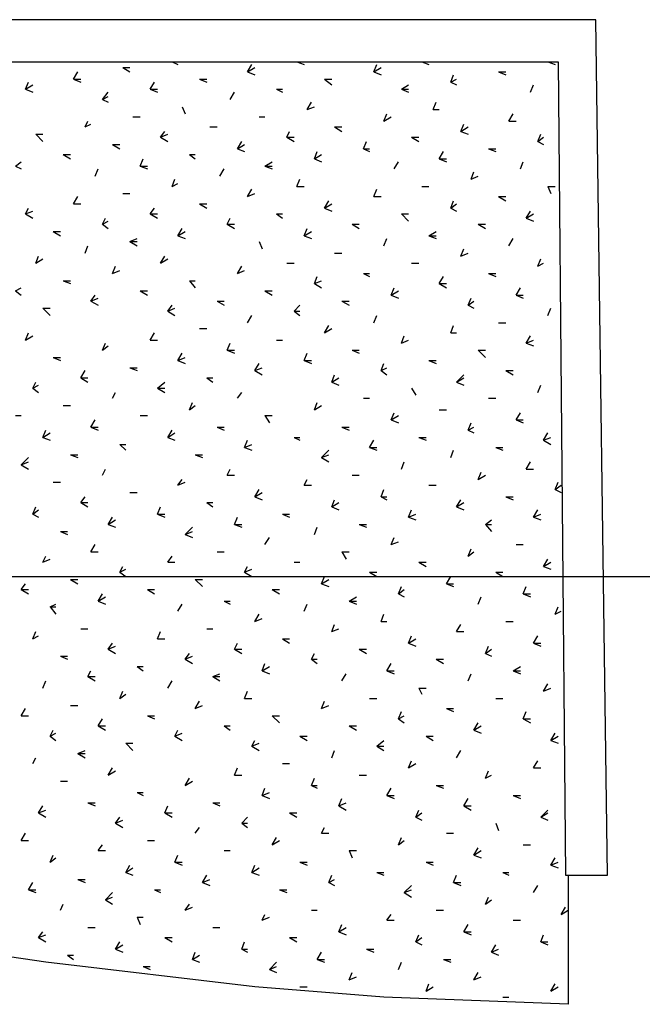
# Model space of a CAD drawing. Units: millimetres. Extents: x -57 to 189, y 187 to 359.
# Drawn here: x 128 to 133, y 304 to 311 of the extents above; entities that cross this region are included whole.
import ezdxf

# ---------------------------------------------------------------- set-up
doc = ezdxf.new("R2010")
doc.units = ezdxf.units.MM
doc.layers.add('P', color=7, linetype='Continuous')

msp = doc.modelspace()

# ---------------------------------------------------------------- linework, layer by layer
at = {"layer": 'P'}
for points in [[(132.5985, 304.5316), (132.5139, 310.7783), (126.2672, 310.7783)], [(126.2456, 310.4716), (132.2384, 310.4716), (132.2912, 304.5316), (132.5985, 304.5316)], [(129.4221, 310.4716), (129.4647, 310.4506)], [(130.3326, 310.4716), (130.3855, 310.4506)], [(131.2432, 310.4716), (131.296, 310.4506)], [(132.164, 310.4716), (132.2174, 310.4716)], [(132.164, 310.4716), (132.2174, 310.4506)], [(129.0619, 310.429), (129.1147, 310.429)], [(129.0619, 310.429), (129.1147, 310.3972)], [(129.9725, 310.3972), (130.0043, 310.4506)], [(129.9725, 310.3972), (130.0253, 310.429)], [(130.8939, 310.3972), (130.9149, 310.4506)], [(130.8939, 310.3972), (130.9467, 310.429)], [(128.7024, 310.3443), (128.7336, 310.3972)], [(128.7024, 310.3443), (128.7552, 310.3443)], [(128.7024, 310.3443), (128.7552, 310.3233)], [(129.6231, 310.3443), (129.676, 310.3443)], [(129.6231, 310.3443), (129.676, 310.3233)], [(129.9725, 310.3972), (130.0253, 310.3762)], [(130.5337, 310.3443), (130.5865, 310.3443)], [(130.5337, 310.3443), (130.5865, 310.3023)], [(130.8939, 310.3972), (130.9467, 310.3762)], [(131.4551, 310.3233), (131.4761, 310.3762)], [(131.4551, 310.3233), (131.4971, 310.3443)], [(131.8044, 310.3972), (131.8572, 310.3972)], [(131.8044, 310.3972), (131.8572, 310.3762)], [(128.3524, 310.2705), (128.3741, 310.3233)], [(128.3524, 310.2705), (128.4059, 310.3023)], [(128.3524, 310.2705), (128.4059, 310.2489)], [(129.263, 310.2705), (129.2948, 310.3233)], [(129.263, 310.2705), (129.3164, 310.2705)], [(129.263, 310.2705), (129.3164, 310.2489)], [(130.1844, 310.2705), (130.227, 310.2705)], [(130.1844, 310.2705), (130.227, 310.2489)], [(131.0949, 310.2705), (131.1478, 310.3023)], [(131.0949, 310.2705), (131.1478, 310.2705)], [(131.0949, 310.2705), (131.1478, 310.2489)], [(131.4551, 310.3233), (131.4971, 310.3023)], [(132.0373, 310.2489), (132.0583, 310.3023)], [(128.9137, 310.1961), (128.9563, 310.2489)], [(128.9137, 310.1961), (128.9563, 310.2177)], [(128.9137, 310.1961), (128.9563, 310.1751)], [(129.8458, 310.1961), (129.8771, 310.2489)], [(129.4959, 310.1433), (129.5175, 310.0904)], [(130.4065, 310.1222), (130.4383, 310.1751)], [(130.4065, 310.1222), (130.4599, 310.1433)], [(131.3278, 310.1222), (131.3488, 310.1751)], [(131.3278, 310.1222), (131.3704, 310.1222)], [(129.1364, 310.0694), (129.1892, 310.0694)], [(130.0571, 310.0694), (130.0997, 310.0694)], [(130.9677, 310.0376), (130.9893, 310.0904)], [(130.9677, 310.0376), (131.0205, 310.0694)], [(131.8783, 310.0376), (131.9101, 310.0904)], [(128.787, 309.995), (128.808, 310.0376)], [(128.787, 309.995), (128.829, 310.016)], [(129.6976, 309.995), (129.7504, 309.995)], [(130.6081, 309.995), (130.661, 309.995)], [(130.6081, 309.995), (130.661, 309.9632)], [(131.5289, 309.9632), (131.5499, 310.016)], [(131.5289, 309.9632), (131.5817, 309.995)], [(131.8783, 310.0376), (131.9311, 310.0376)], [(128.4269, 309.9422), (128.4797, 309.9422)], [(128.4269, 309.9422), (128.4797, 309.8894)], [(129.3374, 309.9212), (129.3692, 309.9632)], [(129.3374, 309.9212), (129.3903, 309.9422)], [(129.3374, 309.9212), (129.3903, 309.8894)], [(130.2582, 309.9212), (130.2798, 309.9632)], [(130.2582, 309.9212), (130.3116, 309.9212)], [(130.2582, 309.9212), (130.3116, 309.8894)], [(131.1688, 309.9212), (131.2222, 309.9212)], [(131.1688, 309.9212), (131.2222, 309.8894)], [(131.5289, 309.9632), (131.5817, 309.9422)], [(132.0901, 309.8894), (132.1111, 309.9422)], [(132.0901, 309.8894), (132.1328, 309.9212)], [(128.9881, 309.8677), (129.0409, 309.8677)], [(128.9881, 309.8677), (129.0409, 309.8365)], [(129.8987, 309.8365), (129.9305, 309.8894)], [(129.8987, 309.8365), (129.9515, 309.8677)], [(129.8987, 309.8365), (129.9515, 309.8149)], [(130.8194, 309.8365), (130.841, 309.8894)], [(130.8194, 309.8365), (130.862, 309.8365)], [(130.8194, 309.8365), (130.862, 309.8149)], [(131.73, 309.8365), (131.7828, 309.8365)], [(131.73, 309.8365), (131.7828, 309.8149)], [(132.0901, 309.8894), (132.1328, 309.8677)], [(128.628, 309.7939), (128.6808, 309.7939)], [(128.628, 309.7939), (128.6808, 309.7621)], [(129.1892, 309.7093), (129.2102, 309.7621)], [(129.5493, 309.7939), (129.5913, 309.7939)], [(129.5493, 309.7939), (129.5913, 309.7621)], [(130.4599, 309.7621), (130.4809, 309.8149)], [(130.4599, 309.7621), (130.5127, 309.7939)], [(130.4599, 309.7621), (130.5127, 309.7411)], [(131.3704, 309.7621), (131.4017, 309.8149)], [(131.3704, 309.7621), (131.4233, 309.7621)], [(131.3704, 309.7621), (131.4233, 309.7411)], [(128.2786, 309.7093), (128.3212, 309.7411)], [(128.2786, 309.7093), (128.3212, 309.6883)], [(128.8608, 309.6349), (128.8819, 309.6883)], [(129.1892, 309.7093), (129.242, 309.7093)], [(129.1892, 309.7093), (129.242, 309.6883)], [(129.7714, 309.6349), (129.8032, 309.6883)], [(130.0997, 309.7093), (130.1526, 309.7411)], [(130.0997, 309.7093), (130.1526, 309.7093)], [(130.0997, 309.7093), (130.1526, 309.6883)], [(131.0421, 309.6883), (131.0739, 309.7411)], [(131.9629, 309.6883), (131.9845, 309.7411)], [(129.4221, 309.561), (129.4431, 309.6138)], [(130.3326, 309.561), (130.3536, 309.6138)], [(131.6033, 309.6138), (131.6244, 309.6667)], [(131.6033, 309.6138), (131.6562, 309.6349)], [(129.4221, 309.561), (129.4647, 309.582)], [(129.9725, 309.4866), (130.0043, 309.54)], [(130.3326, 309.561), (130.3855, 309.561)], [(130.8939, 309.4866), (130.9149, 309.54)], [(131.2432, 309.561), (131.296, 309.561)], [(132.164, 309.561), (132.2174, 309.561)], [(132.164, 309.561), (132.1856, 309.5082)], [(128.7024, 309.4338), (128.7336, 309.4866)], [(129.0619, 309.5082), (129.1147, 309.5082)], [(129.9725, 309.4866), (130.0253, 309.5082)], [(130.8939, 309.4866), (130.9467, 309.4866)], [(131.8044, 309.4866), (131.8572, 309.4866)], [(131.8044, 309.4866), (131.8572, 309.4554)], [(128.3524, 309.3599), (128.3741, 309.402)], [(128.7024, 309.4338), (128.7552, 309.4338)], [(129.263, 309.3599), (129.2948, 309.402)], [(129.6231, 309.4338), (129.676, 309.4338)], [(129.6231, 309.4338), (129.676, 309.402)], [(130.5337, 309.402), (130.5655, 309.4554)], [(130.5337, 309.402), (130.5865, 309.4338)], [(130.5337, 309.402), (130.5865, 309.381)], [(131.4551, 309.402), (131.4761, 309.4554)], [(131.4551, 309.402), (131.4971, 309.4338)], [(131.4551, 309.402), (131.4971, 309.381)], [(128.3524, 309.3599), (128.4059, 309.381)], [(128.3524, 309.3599), (128.4059, 309.3281)], [(128.9137, 309.2855), (128.9353, 309.3281)], [(129.263, 309.3599), (129.3164, 309.3599)], [(129.263, 309.3599), (129.3164, 309.3281)], [(129.8242, 309.2855), (129.8458, 309.3281)], [(130.1844, 309.3599), (130.227, 309.3599)], [(130.1844, 309.3599), (130.227, 309.3281)], [(131.0949, 309.3599), (131.1478, 309.3599)], [(131.0949, 309.3599), (131.1478, 309.3071)], [(132.0055, 309.3281), (132.0373, 309.381)], [(132.0055, 309.3281), (132.0583, 309.3599)], [(132.0055, 309.3281), (132.0583, 309.3071)], [(128.9137, 309.2855), (128.9563, 309.3071)], [(128.9137, 309.2855), (128.9563, 309.2537)], [(129.4647, 309.2009), (129.4959, 309.2537)], [(129.8242, 309.2855), (129.8771, 309.2855)], [(129.8242, 309.2855), (129.8771, 309.2537)], [(130.3855, 309.2009), (130.4065, 309.2537)], [(130.7348, 309.2855), (130.7876, 309.2855)], [(130.7348, 309.2855), (130.7876, 309.2537)], [(131.6562, 309.2855), (131.709, 309.2855)], [(131.6562, 309.2855), (131.709, 309.2537)], [(128.5541, 309.2327), (128.6069, 309.2327)], [(128.5541, 309.2327), (128.6069, 309.2009)], [(129.1147, 309.1589), (129.1682, 309.1799)], [(129.4647, 309.2009), (129.5175, 309.2327)], [(129.4647, 309.2009), (129.5175, 309.1799)], [(130.3855, 309.2009), (130.4383, 309.2327)], [(130.3855, 309.2009), (130.4383, 309.1799)], [(130.9677, 309.1271), (130.9893, 309.1799)], [(131.296, 309.2009), (131.3488, 309.2327)], [(131.296, 309.2009), (131.3488, 309.2009)], [(131.296, 309.2009), (131.3488, 309.1799)], [(131.8783, 309.1271), (131.9101, 309.1799)], [(128.787, 309.0742), (128.808, 309.1271)], [(129.1147, 309.1589), (129.1682, 309.1589)], [(129.1147, 309.1589), (129.1682, 309.1271)], [(130.0571, 309.1589), (130.0787, 309.1054)], [(131.5289, 309.0526), (131.5499, 309.1054)], [(128.4269, 308.9998), (128.4479, 309.0526)], [(129.3374, 308.9998), (129.3692, 309.0526)], [(130.6081, 309.0742), (130.661, 309.0742)], [(131.5289, 309.0526), (131.5817, 309.0742)], [(128.4269, 308.9998), (128.4797, 309.0316)], [(128.9881, 308.926), (129.0091, 308.9788)], [(129.3374, 308.9998), (129.3903, 309.0316)], [(129.8987, 308.926), (129.9305, 308.9788)], [(130.2582, 308.9998), (130.3116, 308.9998)], [(131.1688, 308.9998), (131.2222, 308.9998)], [(132.0901, 308.9788), (132.1111, 309.0316)], [(132.0901, 308.9788), (132.1328, 308.9998)], [(128.9881, 308.926), (129.0409, 308.947)], [(129.8987, 308.926), (129.9515, 308.947)], [(130.4599, 308.8515), (130.4809, 308.9044)], [(130.8194, 308.926), (130.862, 308.926)], [(130.8194, 308.926), (130.862, 308.9044)], [(131.3704, 308.8515), (131.4017, 308.9044)], [(131.73, 308.926), (131.7828, 308.926)], [(131.73, 308.926), (131.7828, 308.9044)], [(128.2786, 308.7987), (128.3212, 308.8197)], [(128.628, 308.8725), (128.6808, 308.8725)], [(128.628, 308.8725), (128.6808, 308.8515)], [(129.5493, 308.8725), (129.5913, 308.8725)], [(129.5493, 308.8725), (129.5913, 308.8197)], [(130.4599, 308.8515), (130.5127, 308.8725)], [(130.4599, 308.8515), (130.5127, 308.8197)], [(131.0205, 308.7669), (131.0421, 308.8197)], [(131.3704, 308.8515), (131.4233, 308.8515)], [(131.3704, 308.8515), (131.4233, 308.8197)], [(131.9311, 308.7669), (131.9629, 308.8197)], [(128.2786, 308.7987), (128.3212, 308.7669)], [(128.829, 308.7243), (128.8608, 308.7669)], [(128.829, 308.7243), (128.8819, 308.7459)], [(129.1892, 308.7987), (129.242, 308.7987)], [(129.1892, 308.7987), (129.242, 308.7669)], [(130.0997, 308.7987), (130.1526, 308.7987)], [(130.0997, 308.7987), (130.1526, 308.7669)], [(131.0205, 308.7669), (131.0739, 308.7987)], [(131.0205, 308.7669), (131.0739, 308.7459)], [(131.5817, 308.6931), (131.6033, 308.7459)], [(131.9311, 308.7669), (131.9845, 308.7669)], [(131.9311, 308.7669), (131.9845, 308.7459)], [(128.829, 308.7243), (128.8819, 308.6931)], [(129.3903, 308.6505), (129.4221, 308.6931)], [(129.7504, 308.7243), (129.8032, 308.7243)], [(129.7504, 308.7243), (129.8032, 308.6931)], [(130.3116, 308.6505), (130.3536, 308.6931)], [(130.661, 308.7243), (130.7138, 308.7243)], [(130.661, 308.7243), (130.7138, 308.6931)], [(131.5817, 308.6931), (131.6244, 308.7243)], [(131.5817, 308.6931), (131.6244, 308.6715)], [(128.4797, 308.6715), (128.5325, 308.6715)], [(128.4797, 308.6715), (128.5325, 308.6186)], [(129.3903, 308.6505), (129.4431, 308.6715)], [(129.3903, 308.6505), (129.4431, 308.6186)], [(129.9725, 308.5658), (130.0043, 308.6186)], [(130.3116, 308.6505), (130.3536, 308.6505)], [(130.3116, 308.6505), (130.3536, 308.6186)], [(130.8939, 308.5658), (130.9149, 308.6186)], [(132.164, 308.6186), (132.1856, 308.6715)], [(130.5337, 308.4914), (130.5655, 308.5448)], [(131.4551, 308.4914), (131.4761, 308.5448)], [(131.8044, 308.5658), (131.8572, 308.5658)], [(128.3524, 308.4386), (128.3741, 308.4914)], [(128.3524, 308.4386), (128.4059, 308.4704)], [(129.263, 308.4386), (129.2948, 308.4914)], [(129.6231, 308.5232), (129.676, 308.5232)], [(130.5337, 308.4914), (130.5865, 308.5232)], [(131.0949, 308.4176), (131.1159, 308.4704)], [(131.4551, 308.4914), (131.4971, 308.4914)], [(132.0055, 308.4176), (132.0373, 308.4704)], [(128.9137, 308.3647), (128.9353, 308.4176)], [(128.9137, 308.3647), (128.9563, 308.3966)], [(129.263, 308.4386), (129.3164, 308.4386)], [(129.8242, 308.3647), (129.8458, 308.4176)], [(130.1844, 308.4386), (130.227, 308.4386)], [(131.0949, 308.4176), (131.1478, 308.4386)], [(132.0055, 308.4176), (132.0583, 308.4386)], [(132.0055, 308.4176), (132.0583, 308.3966)], [(129.4647, 308.2903), (129.4959, 308.3431)], [(129.8242, 308.3647), (129.8771, 308.3647)], [(129.8242, 308.3647), (129.8771, 308.3431)], [(130.3855, 308.2903), (130.4065, 308.3431)], [(130.7348, 308.3647), (130.7876, 308.3647)], [(130.7348, 308.3647), (130.7876, 308.3431)], [(131.6562, 308.3647), (131.709, 308.3647)], [(131.6562, 308.3647), (131.709, 308.3119)], [(128.5541, 308.3119), (128.6069, 308.3119)], [(128.5541, 308.3119), (128.6069, 308.2903)], [(129.4647, 308.2903), (129.5175, 308.3119)], [(129.4647, 308.2903), (129.5175, 308.2693)], [(130.0253, 308.2165), (130.0571, 308.2693)], [(130.3855, 308.2903), (130.4383, 308.2903)], [(130.3855, 308.2903), (130.4383, 308.2693)], [(130.9467, 308.2165), (130.9677, 308.2693)], [(131.296, 308.2903), (131.3488, 308.2903)], [(131.296, 308.2903), (131.3488, 308.2693)], [(128.7552, 308.1637), (128.787, 308.2165)], [(129.1147, 308.2375), (129.1682, 308.2375)], [(129.1147, 308.2375), (129.1682, 308.2165)], [(130.0253, 308.2165), (130.0787, 308.2375)], [(130.0253, 308.2165), (130.0787, 308.1847)], [(130.5865, 308.1319), (130.6081, 308.1847)], [(130.9467, 308.2165), (130.9893, 308.2375)], [(130.9467, 308.2165), (130.9893, 308.1847)], [(131.4971, 308.1319), (131.5499, 308.1847)], [(131.8572, 308.2165), (131.9101, 308.2165)], [(131.8572, 308.2165), (131.9101, 308.1847)], [(128.4059, 308.0892), (128.4269, 308.1319)], [(128.4059, 308.0892), (128.4479, 308.1102)], [(128.7552, 308.1637), (128.808, 308.1637)], [(128.7552, 308.1637), (128.808, 308.1319)], [(129.3164, 308.0892), (129.3692, 308.1319)], [(129.676, 308.1637), (129.7186, 308.1637)], [(129.676, 308.1637), (129.7186, 308.1319)], [(130.5865, 308.1319), (130.6394, 308.1637)], [(130.5865, 308.1319), (130.6394, 308.1102)], [(131.4971, 308.1319), (131.5499, 308.1637)], [(131.4971, 308.1319), (131.5499, 308.1102)], [(132.0901, 308.0574), (132.1111, 308.1102)], [(128.4059, 308.0892), (128.4479, 308.0574)], [(128.9881, 308.0154), (129.0091, 308.0574)], [(129.3164, 308.0892), (129.3692, 308.0892)], [(129.3164, 308.0892), (129.3692, 308.0574)], [(129.8987, 308.0154), (129.9305, 308.0574)], [(131.1688, 308.0892), (131.2006, 308.0364)], [(128.628, 307.962), (128.6808, 307.962)], [(129.5493, 307.9308), (129.5703, 307.9836)], [(129.5493, 307.9308), (129.5913, 307.962)], [(130.4599, 307.9308), (130.4809, 307.9836)], [(130.4599, 307.9308), (130.5127, 307.962)], [(130.8194, 308.0154), (130.862, 308.0154)], [(131.73, 308.0154), (131.7828, 308.0154)], [(128.2786, 307.8882), (128.3212, 307.8882)], [(129.1892, 307.8882), (129.242, 307.8882)], [(130.0997, 307.8882), (130.1526, 307.8882)], [(130.0997, 307.8882), (130.1316, 307.8353)], [(131.0205, 307.8563), (131.0421, 307.9092)], [(131.0205, 307.8563), (131.0739, 307.8882)], [(131.3704, 307.9308), (131.4233, 307.9308)], [(131.9311, 307.8563), (131.9629, 307.9092)], [(128.829, 307.8035), (128.8608, 307.8563)], [(131.0205, 307.8563), (131.0739, 307.8353)], [(131.5817, 307.7825), (131.6033, 307.8353)], [(131.9311, 307.8563), (131.9845, 307.8563)], [(131.9311, 307.8563), (131.9845, 307.8353)], [(128.4797, 307.7291), (128.5007, 307.7825)], [(128.4797, 307.7291), (128.5325, 307.7609)], [(128.829, 307.8035), (128.8819, 307.8035)], [(128.829, 307.8035), (128.8819, 307.7825)], [(129.3903, 307.7291), (129.4221, 307.7825)], [(129.3903, 307.7291), (129.4431, 307.7609)], [(129.7504, 307.8035), (129.8032, 307.8035)], [(129.7504, 307.8035), (129.8032, 307.7825)], [(130.661, 307.8035), (130.7138, 307.8035)], [(130.661, 307.8035), (130.7138, 307.7825)], [(131.5817, 307.7825), (131.6244, 307.8035)], [(131.5817, 307.7825), (131.6244, 307.7609)], [(132.1328, 307.7081), (132.164, 307.7609)], [(128.4797, 307.7291), (128.5325, 307.7081)], [(129.0409, 307.6763), (129.0835, 307.6763)], [(129.0409, 307.6763), (129.0835, 307.6343)], [(129.3903, 307.7291), (129.4431, 307.7081)], [(129.9515, 307.6553), (129.9725, 307.7081)], [(129.9515, 307.6553), (130.0043, 307.6763)], [(130.3116, 307.7291), (130.3536, 307.7291)], [(130.3116, 307.7291), (130.3536, 307.7081)], [(130.862, 307.6553), (130.8939, 307.7081)], [(131.2222, 307.7291), (131.275, 307.7291)], [(131.2222, 307.7291), (131.275, 307.7081)], [(132.1328, 307.7081), (132.1856, 307.7291)], [(132.1328, 307.7081), (132.1856, 307.6763)], [(128.6808, 307.6024), (128.7336, 307.6024)], [(128.6808, 307.6024), (128.7336, 307.5808)], [(129.5913, 307.6024), (129.6442, 307.6024)], [(129.5913, 307.6024), (129.6442, 307.5808)], [(129.9515, 307.6553), (130.0043, 307.6343)], [(130.5127, 307.5808), (130.5655, 307.6343)], [(130.5127, 307.5808), (130.5655, 307.6024)], [(130.862, 307.6553), (130.9149, 307.6553)], [(130.862, 307.6553), (130.9149, 307.6343)], [(131.4551, 307.5808), (131.4761, 307.6343)], [(131.7828, 307.6553), (131.8362, 307.6553)], [(131.7828, 307.6553), (131.8362, 307.6343)], [(128.3212, 307.528), (128.3741, 307.5808)], [(128.3212, 307.528), (128.3741, 307.5496)], [(128.3212, 307.528), (128.3741, 307.4962)], [(130.5127, 307.5808), (130.5655, 307.5496)], [(131.0949, 307.4962), (131.1159, 307.5496)], [(132.0055, 307.4962), (132.0373, 307.5496)], [(128.9137, 307.4542), (128.9353, 307.4962)], [(129.8242, 307.4542), (129.8458, 307.4962)], [(129.8242, 307.4542), (129.8771, 307.4542)], [(130.7348, 307.4542), (130.7876, 307.4542)], [(131.6562, 307.4224), (131.6772, 307.4752)], [(131.6562, 307.4224), (131.709, 307.4542)], [(132.0055, 307.4962), (132.0583, 307.4962)], [(128.5541, 307.4014), (128.6069, 307.4014)], [(129.4647, 307.3798), (129.4959, 307.4224)], [(129.4647, 307.3798), (129.5175, 307.4014)], [(130.3855, 307.3798), (130.4065, 307.4224)], [(130.3855, 307.3798), (130.4383, 307.3798)], [(131.296, 307.3798), (131.3488, 307.3798)], [(132.2174, 307.3479), (132.2384, 307.4014)], [(132.2174, 307.3479), (132.2594, 307.3798)], [(129.1147, 307.3269), (129.1682, 307.3269)], [(130.0253, 307.2951), (130.0571, 307.3479)], [(130.0253, 307.2951), (130.0787, 307.3269)], [(130.9467, 307.2951), (130.9677, 307.3479)], [(132.2174, 307.3479), (132.2594, 307.3269)], [(128.7552, 307.2531), (128.787, 307.2951)], [(128.7552, 307.2531), (128.808, 307.2531)], [(128.7552, 307.2531), (128.808, 307.2213)], [(129.676, 307.2531), (129.7186, 307.2531)], [(129.676, 307.2531), (129.7186, 307.2213)], [(130.0253, 307.2951), (130.0787, 307.2741)], [(130.5865, 307.2213), (130.6081, 307.2741)], [(130.5865, 307.2213), (130.6394, 307.2531)], [(130.9467, 307.2951), (130.9893, 307.2951)], [(130.9467, 307.2951), (130.9893, 307.2741)], [(131.4971, 307.2213), (131.5289, 307.2741)], [(131.4971, 307.2213), (131.5499, 307.2531)], [(131.8572, 307.2951), (131.9101, 307.2951)], [(131.8572, 307.2951), (131.9101, 307.2741)], [(128.4059, 307.1685), (128.4269, 307.2213)], [(128.4059, 307.1685), (128.4479, 307.1997)], [(128.4059, 307.1685), (128.4479, 307.1469)], [(129.3164, 307.1685), (129.3374, 307.2213)], [(129.3164, 307.1685), (129.3692, 307.1685)], [(129.3164, 307.1685), (129.3692, 307.1469)], [(130.227, 307.1685), (130.2798, 307.1685)], [(130.227, 307.1685), (130.2798, 307.1469)], [(130.5865, 307.2213), (130.6394, 307.1997)], [(131.1478, 307.1469), (131.1688, 307.1997)], [(131.1478, 307.1469), (131.2006, 307.1685)], [(131.4971, 307.2213), (131.5499, 307.1997)], [(132.0583, 307.1469), (132.0901, 307.1997)], [(132.0583, 307.1469), (132.1111, 307.1685)], [(128.9563, 307.094), (128.9881, 307.1469)], [(128.9563, 307.094), (129.0091, 307.1259)], [(128.9563, 307.094), (129.0091, 307.073)], [(129.8771, 307.094), (129.8987, 307.1469)], [(129.8771, 307.094), (129.9305, 307.094)], [(129.8771, 307.094), (129.9305, 307.073)], [(130.7876, 307.094), (130.841, 307.094)], [(130.7876, 307.094), (130.841, 307.073)], [(131.1478, 307.1469), (131.2006, 307.1259)], [(131.709, 307.094), (131.7516, 307.1259)], [(131.709, 307.094), (131.7516, 307.094)], [(131.709, 307.094), (131.7516, 307.0412)], [(132.0583, 307.1469), (132.1111, 307.1259)], [(128.6069, 307.0412), (128.6598, 307.0412)], [(128.6069, 307.0412), (128.6598, 307.0202)], [(129.5175, 307.0202), (129.5703, 307.073)], [(129.5175, 307.0202), (129.5703, 307.0412)], [(129.5175, 307.0202), (129.5703, 306.9986)], [(130.4599, 307.0202), (130.4809, 307.073)], [(130.0997, 306.9458), (130.1316, 306.9986)], [(131.0205, 306.9458), (131.0421, 306.9986)], [(131.0205, 306.9458), (131.0739, 306.9668)], [(128.829, 306.893), (128.8608, 306.9458)], [(128.829, 306.893), (128.8819, 306.893)], [(129.7504, 306.893), (129.8032, 306.893)], [(130.661, 306.893), (130.7138, 306.893)], [(130.661, 306.893), (130.6928, 306.8401)], [(131.5817, 306.8611), (131.6033, 306.914)], [(131.5817, 306.8611), (131.6244, 306.893)], [(131.9311, 306.9458), (131.9845, 306.9458)], [(128.4797, 306.8185), (128.5007, 306.8611)], [(128.4797, 306.8185), (128.5325, 306.8401)], [(129.3903, 306.8185), (129.4221, 306.8611)], [(129.3903, 306.8185), (129.4431, 306.8185)], [(130.3116, 306.8185), (130.3536, 306.8185)], [(131.2222, 306.8185), (131.275, 306.8185)], [(131.2222, 306.8185), (131.275, 306.7873)], [(132.1328, 306.7873), (132.164, 306.8401)], [(132.1328, 306.7873), (132.1856, 306.8185)], [(129.0409, 306.7447), (129.0619, 306.7873)], [(129.0409, 306.7447), (129.0835, 306.7657)], [(129.0409, 306.7447), (129.0835, 306.7129)], [(129.9515, 306.7447), (129.9725, 306.7873)], [(129.9515, 306.7447), (130.0043, 306.7657)], [(129.9515, 306.7447), (130.0043, 306.7129)], [(130.862, 306.7447), (130.9149, 306.7447)], [(130.862, 306.7447), (130.9149, 306.7129)], [(131.7828, 306.7447), (131.8362, 306.7447)], [(131.7828, 306.7447), (131.8362, 306.7129)], [(132.1328, 306.7873), (132.1856, 306.7657)], [(79.3855, 306.7129), (134.8855, 306.7129)], [(128.6808, 306.6919), (128.7336, 306.6919)], [(128.6808, 306.6919), (128.7336, 306.6601)], [(129.5913, 306.6919), (129.6442, 306.6919)], [(129.5913, 306.6919), (129.6442, 306.6391)], [(130.5127, 306.6601), (130.5337, 306.7129)], [(130.5127, 306.6601), (130.5655, 306.6919)], [(131.4233, 306.6601), (131.4551, 306.7129)], [(128.3212, 306.6174), (128.3524, 306.6601)], [(128.3212, 306.6174), (128.3741, 306.6174)], [(128.3212, 306.6174), (128.3741, 306.5856)], [(129.242, 306.6174), (129.2948, 306.6174)], [(129.242, 306.6174), (129.2948, 306.5856)], [(130.1526, 306.6174), (130.2054, 306.6174)], [(130.1526, 306.6174), (130.2054, 306.5856)], [(130.5127, 306.6601), (130.5655, 306.6391)], [(131.0739, 306.5856), (131.0949, 306.6391)], [(131.0739, 306.5856), (131.1159, 306.6174)], [(131.4233, 306.6601), (131.4761, 306.6601)], [(131.4233, 306.6601), (131.4761, 306.6391)], [(131.9845, 306.5856), (132.0055, 306.6391)], [(128.8819, 306.5328), (128.9137, 306.5856)], [(128.8819, 306.5328), (128.9353, 306.5646)], [(128.8819, 306.5328), (128.9353, 306.5118)], [(129.8032, 306.5328), (129.8458, 306.5328)], [(129.8032, 306.5328), (129.8458, 306.5118)], [(130.7138, 306.5328), (130.7666, 306.5646)], [(130.7138, 306.5328), (130.7666, 306.5328)], [(130.7138, 306.5328), (130.7666, 306.5118)], [(131.0739, 306.5856), (131.1159, 306.5646)], [(131.6562, 306.5118), (131.6772, 306.5646)], [(131.9845, 306.5856), (132.0373, 306.5856)], [(131.9845, 306.5856), (132.0373, 306.5646)], [(128.5325, 306.4908), (128.5751, 306.5118)], [(128.5325, 306.4908), (128.5751, 306.4908)], [(128.5325, 306.4908), (128.5751, 306.4374)], [(129.4647, 306.459), (129.4959, 306.5118)], [(130.3855, 306.459), (130.4065, 306.5118)], [(132.2174, 306.4374), (132.2384, 306.4908)], [(132.2174, 306.4374), (132.2594, 306.459)], [(130.0253, 306.3846), (130.0571, 306.4374)], [(130.0253, 306.3846), (130.0787, 306.4062)], [(130.9467, 306.3846), (130.9677, 306.4374)], [(130.9467, 306.3846), (130.9893, 306.3846)], [(131.8572, 306.3846), (131.9101, 306.3846)], [(128.4059, 306.2579), (128.4269, 306.3107)], [(128.7552, 306.3317), (128.808, 306.3317)], [(129.3164, 306.2579), (129.3374, 306.3107)], [(129.676, 306.3317), (129.7186, 306.3317)], [(130.5865, 306.3107), (130.6081, 306.3635)], [(130.5865, 306.3107), (130.6394, 306.3317)], [(131.4971, 306.3107), (131.5289, 306.3635)], [(131.4971, 306.3107), (131.5499, 306.3107)], [(128.4059, 306.2579), (128.4479, 306.2789)], [(129.3164, 306.2579), (129.3692, 306.2579)], [(130.227, 306.2579), (130.2798, 306.2579)], [(130.227, 306.2579), (130.2798, 306.2261)], [(131.1478, 306.2261), (131.1688, 306.2789)], [(131.1478, 306.2261), (131.2006, 306.2579)], [(132.0583, 306.2261), (132.0901, 306.2789)], [(128.9563, 306.1835), (128.9881, 306.2261)], [(128.9563, 306.1835), (129.0091, 306.2045)], [(128.9563, 306.1835), (129.0091, 306.1517)], [(129.8771, 306.1835), (129.8987, 306.2261)], [(129.8771, 306.1835), (129.9305, 306.1835)], [(129.8771, 306.1835), (129.9305, 306.1517)], [(130.7876, 306.1835), (130.841, 306.1835)], [(130.7876, 306.1835), (130.841, 306.1517)], [(131.1478, 306.2261), (131.2006, 306.2045)], [(131.709, 306.1517), (131.73, 306.2045)], [(131.709, 306.1517), (131.7516, 306.1835)], [(132.0583, 306.2261), (132.1111, 306.2261)], [(132.0583, 306.2261), (132.1111, 306.2045)], [(128.6069, 306.1307), (128.6598, 306.1307)], [(128.6069, 306.1307), (128.6598, 306.1096)], [(129.5175, 306.1096), (129.5493, 306.1517)], [(129.5175, 306.1096), (129.5703, 306.1307)], [(129.5175, 306.1096), (129.5703, 306.0778)], [(130.4383, 306.1096), (130.4599, 306.1517)], [(130.4383, 306.1096), (130.4809, 306.1096)], [(130.4383, 306.1096), (130.4809, 306.0778)], [(131.3488, 306.1096), (131.4017, 306.1096)], [(131.3488, 306.1096), (131.4017, 306.0778)], [(131.709, 306.1517), (131.7516, 306.1307)], [(128.808, 305.9824), (128.829, 306.025)], [(129.1682, 306.0562), (129.2102, 306.0562)], [(129.1682, 306.0562), (129.2102, 306.025)], [(130.0787, 306.025), (130.0997, 306.0778)], [(130.0787, 306.025), (130.1316, 306.0562)], [(130.0787, 306.025), (130.1316, 306.0034)], [(130.9893, 306.025), (131.0205, 306.0778)], [(130.9893, 306.025), (131.0421, 306.025)], [(130.9893, 306.025), (131.0421, 306.0034)], [(131.9101, 306.025), (131.9629, 306.0562)], [(131.9101, 306.025), (131.9629, 306.025)], [(131.9101, 306.025), (131.9629, 306.0034)], [(128.4797, 305.8978), (128.5007, 305.9506)], [(128.808, 305.9824), (128.8608, 305.9824)], [(128.808, 305.9824), (128.8608, 305.9506)], [(129.3903, 305.8978), (129.4221, 305.9506)], [(129.7186, 305.9824), (129.7714, 306.0034)], [(129.7186, 305.9824), (129.7714, 305.9824)], [(129.7186, 305.9824), (129.7714, 305.9506)], [(130.661, 305.9506), (130.6928, 306.0034)], [(131.5817, 305.9506), (131.6033, 306.0034)], [(129.0409, 305.8233), (129.0619, 305.8768)], [(129.9515, 305.8233), (129.9725, 305.8768)], [(131.2222, 305.8978), (131.275, 305.8978)], [(131.2222, 305.8978), (131.2432, 305.8551)], [(132.1328, 305.8768), (132.164, 305.9296)], [(132.1328, 305.8768), (132.1856, 305.8978)], [(129.0409, 305.8233), (129.0835, 305.8551)], [(129.5913, 305.7495), (129.6231, 305.8023)], [(129.9515, 305.8233), (130.0043, 305.8233)], [(130.5127, 305.7495), (130.5337, 305.8023)], [(130.862, 305.8233), (130.9149, 305.8233)], [(131.7828, 305.8233), (131.8362, 305.8233)], [(128.3212, 305.6967), (128.3524, 305.7495)], [(128.6808, 305.7705), (128.7336, 305.7705)], [(129.5913, 305.7495), (129.6442, 305.7705)], [(130.5127, 305.7495), (130.5655, 305.7705)], [(131.0739, 305.6751), (131.0949, 305.7285)], [(131.4233, 305.7495), (131.4761, 305.7495)], [(131.4233, 305.7495), (131.4761, 305.7285)], [(131.9845, 305.6751), (132.0055, 305.7285)], [(128.3212, 305.6967), (128.3741, 305.6967)], [(128.8819, 305.6222), (128.9137, 305.6751)], [(129.242, 305.6967), (129.2948, 305.6967)], [(129.242, 305.6967), (129.2948, 305.6751)], [(130.1526, 305.6967), (130.2054, 305.6967)], [(130.1526, 305.6967), (130.2054, 305.6439)], [(131.0739, 305.6751), (131.1159, 305.6967)], [(131.0739, 305.6751), (131.1159, 305.6439)], [(131.9845, 305.6751), (132.0373, 305.6751)], [(131.9845, 305.6751), (132.0373, 305.6439)], [(128.5325, 305.5484), (128.5541, 305.5904)], [(128.8819, 305.6222), (128.9353, 305.6222)], [(128.8819, 305.6222), (128.9353, 305.5904)], [(129.4431, 305.5484), (129.4647, 305.5904)], [(129.8032, 305.6222), (129.8458, 305.6222)], [(129.8032, 305.6222), (129.8458, 305.5904)], [(130.7138, 305.6222), (130.7666, 305.6222)], [(130.7138, 305.6222), (130.7666, 305.5904)], [(131.6244, 305.5904), (131.6562, 305.6439)], [(131.6244, 305.5904), (131.6772, 305.6222)], [(131.6244, 305.5904), (131.6772, 305.5694)], [(128.5325, 305.5484), (128.5751, 305.5694)], [(128.5325, 305.5484), (128.5751, 305.5166)], [(129.4431, 305.5484), (129.4959, 305.5694)], [(129.4431, 305.5484), (129.4959, 305.5166)], [(130.0043, 305.474), (130.0253, 305.5166)], [(130.3536, 305.5484), (130.4065, 305.5484)], [(130.3536, 305.5484), (130.4065, 305.5166)], [(130.9149, 305.474), (130.9677, 305.5166)], [(131.275, 305.5484), (131.3278, 305.5484)], [(131.275, 305.5484), (131.3278, 305.5166)], [(132.1856, 305.5166), (132.2174, 305.5694)], [(132.1856, 305.5166), (132.2384, 305.5484)], [(132.1856, 305.5166), (132.2384, 305.4956)], [(128.7336, 305.4212), (128.787, 305.4422)], [(129.0835, 305.4956), (129.1364, 305.4956)], [(129.0835, 305.4956), (129.1364, 305.4422)], [(130.0043, 305.474), (130.0571, 305.4956)], [(130.0043, 305.474), (130.0571, 305.4422)], [(130.5865, 305.3894), (130.6081, 305.4422)], [(130.9149, 305.474), (130.9677, 305.474)], [(130.9149, 305.474), (130.9677, 305.4422)], [(131.4971, 305.3894), (131.5289, 305.4422)], [(128.4059, 305.3473), (128.4269, 305.3894)], [(128.7336, 305.4212), (128.787, 305.4212)], [(128.7336, 305.4212), (128.787, 305.3894)], [(131.1478, 305.3155), (131.1688, 305.3683)], [(132.0583, 305.3155), (132.0901, 305.3683)], [(128.9563, 305.2627), (128.9881, 305.3155)], [(129.8771, 305.2627), (129.8987, 305.3155)], [(130.227, 305.3473), (130.2798, 305.3473)], [(131.1478, 305.3155), (131.2006, 305.3473)], [(132.0583, 305.3155), (132.1111, 305.3155)], [(128.9563, 305.2627), (129.0091, 305.2939)], [(129.5175, 305.1883), (129.5493, 305.2411)], [(129.8771, 305.2627), (129.9305, 305.2627)], [(130.4383, 305.1883), (130.4599, 305.2411)], [(130.7876, 305.2627), (130.841, 305.2627)], [(131.709, 305.2411), (131.73, 305.2939)], [(131.709, 305.2411), (131.7516, 305.2627)], [(128.6069, 305.2201), (128.6598, 305.2201)], [(129.5175, 305.1883), (129.5703, 305.2201)], [(130.0787, 305.1144), (130.0997, 305.1673)], [(130.4383, 305.1883), (130.4809, 305.1883)], [(130.4383, 305.1883), (130.4809, 305.1673)], [(130.9893, 305.1144), (131.0205, 305.1673)], [(131.3488, 305.1883), (131.4017, 305.1883)], [(131.3488, 305.1883), (131.4017, 305.1673)], [(129.1682, 305.1355), (129.2102, 305.1355)], [(129.1682, 305.1355), (129.2102, 305.1144)], [(130.0787, 305.1144), (130.1316, 305.1355)], [(130.0787, 305.1144), (130.1316, 305.0928)], [(130.6394, 305.04), (130.661, 305.0928)], [(130.9893, 305.1144), (131.0421, 305.1144)], [(130.9893, 305.1144), (131.0421, 305.0928)], [(131.5499, 305.04), (131.5817, 305.0928)], [(131.9101, 305.1144), (131.9629, 305.1144)], [(131.9101, 305.1144), (131.9629, 305.0928)], [(128.4479, 304.9872), (128.4797, 305.04)], [(128.4479, 304.9872), (128.5007, 305.0082)], [(128.808, 305.061), (128.8608, 305.061)], [(128.808, 305.061), (128.8608, 305.04)], [(129.3692, 304.9872), (129.3903, 305.04)], [(129.7186, 305.061), (129.7714, 305.061)], [(129.7186, 305.061), (129.7714, 305.04)], [(130.6394, 305.04), (130.6928, 305.061)], [(130.6394, 305.04), (130.6928, 305.0082)], [(131.2006, 304.9554), (131.2222, 305.0082)], [(131.5499, 305.04), (131.6033, 305.04)], [(131.5499, 305.04), (131.6033, 305.0082)], [(132.1111, 304.9554), (132.164, 305.0082)], [(128.4479, 304.9872), (128.5007, 304.9554)], [(129.0091, 304.9128), (129.0409, 304.9554)], [(129.3692, 304.9872), (129.4221, 304.9872)], [(129.3692, 304.9872), (129.4221, 304.9554)], [(129.9305, 304.9128), (129.9725, 304.9554)], [(130.2798, 304.9872), (130.3326, 304.9872)], [(130.2798, 304.9872), (130.3326, 304.9554)], [(131.2006, 304.9554), (131.2432, 304.9872)], [(131.2006, 304.9554), (131.2432, 304.9344)], [(132.1111, 304.9554), (132.164, 304.9872)], [(132.1111, 304.9554), (132.164, 304.9344)], [(129.0091, 304.9128), (129.0619, 304.9344)], [(129.0091, 304.9128), (129.0619, 304.8816)], [(129.5913, 304.8389), (129.6231, 304.8816)], [(129.9305, 304.9128), (129.9725, 304.9128)], [(129.9305, 304.9128), (129.9725, 304.8816)], [(130.5127, 304.8389), (130.5337, 304.8816)], [(131.7828, 304.9128), (131.8044, 304.8599)], [(128.3212, 304.7861), (128.3524, 304.8389)], [(130.1526, 304.7543), (130.1844, 304.8071)], [(130.5127, 304.8389), (130.5655, 304.8389)], [(131.0739, 304.7543), (131.0949, 304.8071)], [(131.4233, 304.8389), (131.4761, 304.8389)], [(128.3212, 304.7861), (128.3741, 304.7861)], [(128.8819, 304.7117), (128.9137, 304.7543)], [(129.242, 304.7861), (129.2948, 304.7861)], [(130.1526, 304.7543), (130.2054, 304.7861)], [(131.0739, 304.7543), (131.1159, 304.7861)], [(131.6244, 304.6799), (131.6562, 304.7333)], [(131.9845, 304.7543), (132.0373, 304.7543)], [(128.5325, 304.6271), (128.5541, 304.6799)], [(128.5325, 304.6271), (128.5751, 304.6589)], [(128.8819, 304.7117), (128.9353, 304.7117)], [(129.4431, 304.6271), (129.4647, 304.6799)], [(129.8032, 304.7117), (129.8458, 304.7117)], [(130.7138, 304.7117), (130.7666, 304.7117)], [(130.7138, 304.7117), (130.7348, 304.6589)], [(131.6244, 304.6799), (131.6772, 304.7117)], [(131.6244, 304.6799), (131.6772, 304.6589)], [(132.1856, 304.606), (132.2174, 304.6589)], [(129.0835, 304.5532), (129.1147, 304.606)], [(129.0835, 304.5532), (129.1364, 304.585)], [(129.4431, 304.6271), (129.4959, 304.6271)], [(129.4431, 304.6271), (129.4959, 304.606)], [(130.0043, 304.5532), (130.0253, 304.606)], [(130.0043, 304.5532), (130.0571, 304.585)], [(130.3536, 304.6271), (130.4065, 304.6271)], [(130.3536, 304.6271), (130.4065, 304.606)], [(131.275, 304.6271), (131.3278, 304.6271)], [(131.275, 304.6271), (131.3278, 304.606)], [(132.1856, 304.606), (132.2384, 304.6271)], [(132.1856, 304.606), (132.2384, 304.585)], [(129.0835, 304.5532), (129.1364, 304.5316)], [(129.6442, 304.4788), (129.676, 304.5316)], [(130.0043, 304.5532), (130.0571, 304.5316)], [(130.5655, 304.4788), (130.5865, 304.5316)], [(130.9149, 304.5532), (130.9677, 304.5532)], [(130.9149, 304.5532), (130.9677, 304.5316)], [(131.4761, 304.4788), (131.4971, 304.5316)], [(131.8362, 304.5532), (131.8783, 304.5532)], [(131.8362, 304.5532), (131.8783, 304.5316)], [(132.3122, 304.5316), (132.3122, 303.5898)], [(128.3741, 304.426), (128.4059, 304.4788)], [(128.7336, 304.5004), (128.787, 304.5004)], [(128.7336, 304.5004), (128.787, 304.4788)], [(129.6442, 304.4788), (129.6976, 304.5004)], [(129.6442, 304.4788), (129.6976, 304.4578)], [(130.5655, 304.4788), (130.6081, 304.5004)], [(130.5655, 304.4788), (130.6081, 304.4578)], [(131.1159, 304.405), (131.1688, 304.4578)], [(131.4761, 304.4788), (131.5289, 304.4788)], [(131.4761, 304.4788), (131.5289, 304.4578)], [(132.0583, 304.405), (132.0901, 304.4578)], [(128.3741, 304.426), (128.4269, 304.426)], [(128.3741, 304.426), (128.4269, 304.405)], [(128.9353, 304.3521), (128.9881, 304.405)], [(128.9353, 304.3521), (128.9881, 304.3731)], [(129.2948, 304.426), (129.3374, 304.426)], [(129.2948, 304.426), (129.3374, 304.405)], [(130.2054, 304.426), (130.2582, 304.426)], [(130.2054, 304.426), (130.2582, 304.405)], [(131.1159, 304.405), (131.1688, 304.426)], [(131.1159, 304.405), (131.1688, 304.3731)], [(131.709, 304.3203), (131.73, 304.3731)], [(128.6069, 304.2777), (128.628, 304.3203)], [(128.9353, 304.3521), (128.9881, 304.3203)], [(129.5175, 304.2777), (129.5493, 304.3203)], [(129.5175, 304.2777), (129.5703, 304.2987)], [(131.709, 304.3203), (131.7516, 304.3521)], [(132.2594, 304.2459), (132.2912, 304.2987)], [(129.1682, 304.2249), (129.2102, 304.2249)], [(129.1682, 304.2249), (129.1892, 304.1721)], [(130.0787, 304.2039), (130.0997, 304.2459)], [(130.0787, 304.2039), (130.1316, 304.2249)], [(130.4383, 304.2777), (130.4809, 304.2777)], [(130.9893, 304.2039), (131.0205, 304.2459)], [(131.3488, 304.2777), (131.4017, 304.2777)], [(132.2594, 304.2459), (132.3122, 304.2777)], [(128.808, 304.1505), (128.8608, 304.1505)], [(129.7186, 304.1505), (129.7714, 304.1505)], [(130.6394, 304.1192), (130.661, 304.1721)], [(130.6394, 304.1192), (130.6928, 304.1505)], [(130.9893, 304.2039), (131.0421, 304.2039)], [(131.5499, 304.1192), (131.5817, 304.1721)], [(131.9101, 304.2039), (131.9629, 304.2039)], [(128.4479, 304.0766), (128.4797, 304.1192)], [(128.4479, 304.0766), (128.5007, 304.0976)], [(128.4479, 304.0766), (128.5007, 304.0448)], [(129.3692, 304.0766), (129.4221, 304.0766)], [(129.3692, 304.0766), (129.4221, 304.0448)], [(130.2798, 304.0766), (130.3326, 304.0766)], [(130.2798, 304.0766), (130.3326, 304.0448)], [(130.6394, 304.1192), (130.6928, 304.0976)], [(131.2006, 304.0448), (131.2222, 304.0976)], [(131.2006, 304.0448), (131.2432, 304.0766)], [(131.5499, 304.1192), (131.6033, 304.1192)], [(131.5499, 304.1192), (131.6033, 304.0976)], [(132.1111, 304.0448), (132.1328, 304.0976)], [(129.0091, 303.992), (129.0409, 304.0448)], [(129.0091, 303.992), (129.0619, 304.0238)], [(129.9305, 303.992), (129.9515, 304.0448)], [(131.2006, 304.0448), (131.2432, 304.0238)], [(131.7516, 303.971), (131.7828, 304.0238)], [(132.1111, 304.0448), (132.164, 304.0448)], [(132.1111, 304.0448), (132.164, 304.0238)], [(132.3122, 303.5898), (130.9677, 303.6427), (130.0253, 303.7165), (128.5007, 303.8966), (128.1514, 303.9494)], [(128.6598, 303.9494), (128.7024, 303.9494)], [(128.6598, 303.9494), (128.7024, 303.9176)], [(129.0091, 303.992), (129.0619, 303.971)], [(129.5703, 303.9176), (129.5913, 303.971)], [(129.5703, 303.9176), (129.6231, 303.9494)], [(129.9305, 303.992), (129.9725, 303.992)], [(129.9305, 303.992), (129.9725, 303.971)], [(130.4809, 303.9176), (130.5127, 303.971)], [(130.841, 303.992), (130.8939, 303.992)], [(130.841, 303.992), (130.8939, 303.971)], [(131.7516, 303.971), (131.8044, 303.992)], [(131.7516, 303.971), (131.8044, 303.9494)], [(129.2102, 303.8647), (129.263, 303.8647)], [(129.2102, 303.8647), (129.263, 303.8437)], [(129.5703, 303.9176), (129.6231, 303.8966)], [(130.1316, 303.8437), (130.1844, 303.8966)], [(130.1316, 303.8437), (130.1844, 303.8647)], [(130.4809, 303.9176), (130.5337, 303.9176)], [(130.4809, 303.9176), (130.5337, 303.8966)], [(131.0739, 303.8437), (131.0949, 303.8966)], [(131.4017, 303.9176), (131.4551, 303.9176)], [(131.4017, 303.9176), (131.4551, 303.8966)], [(130.1316, 303.8437), (130.1844, 303.8227)], [(130.7138, 303.7693), (130.7348, 303.8227)], [(130.7138, 303.7693), (130.7666, 303.7909)], [(131.6244, 303.7693), (131.6562, 303.8227)], [(131.6244, 303.7693), (131.6772, 303.7909)], [(130.3536, 303.7165), (130.4065, 303.7165)], [(131.275, 303.6847), (131.296, 303.7381)], [(131.275, 303.6847), (131.3278, 303.7165)], [(132.1856, 303.6847), (132.2174, 303.7381)], [(132.1856, 303.6847), (132.2384, 303.7165)], [(131.8362, 303.6427), (131.8783, 303.6427)]]:
    msp.add_lwpolyline(points, dxfattribs=at)

doc.saveas('drawing.dxf')
